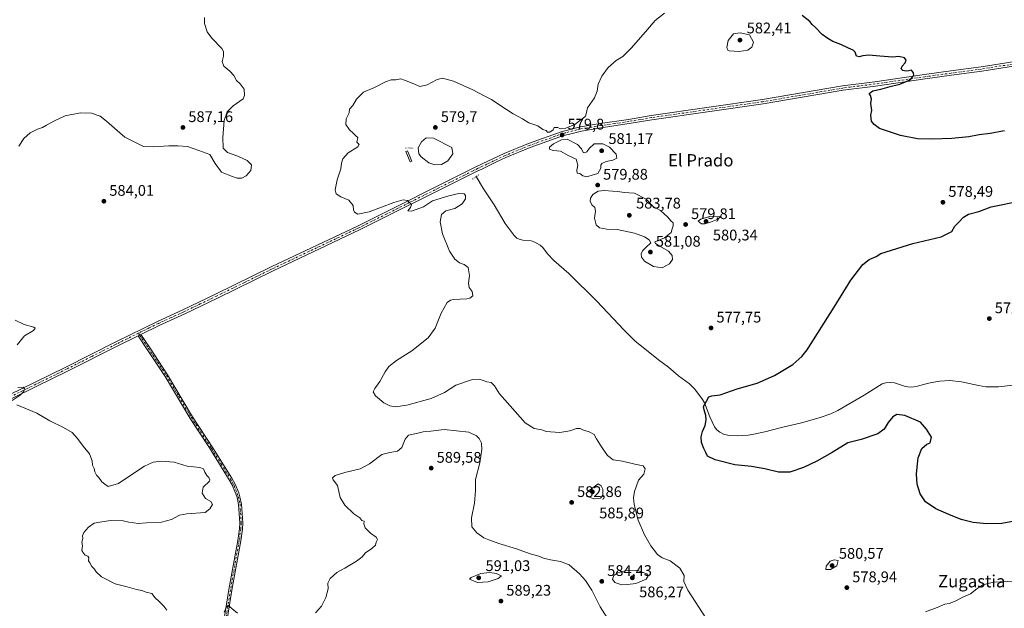
# Model space of a CAD drawing. Units: metres. Extents: x 607592 to 611045, y 4720014 to 4722381.
# Drawn here: x 609970 to 610611, y 4721569 to 4721952 of the extents above; entities that cross this region are included whole.
import ezdxf
from ezdxf.enums import TextEntityAlignment as Align

# ---------------------------------------------------------------- set-up
doc = ezdxf.new("R2010")
doc.units = ezdxf.units.M
doc.header["$MEASUREMENT"] = 0
doc.linetypes.add('DGN Style 4', pattern=[2.6384748266838614, 1.318413404963828, -0.6592067024819142, 0.001648016756204785, -0.6592067024819142])
doc.linetypes.add('DGN Style 5', pattern=[1.1536117293433497, 0.4944050268614355, -0.6592067024819142])
for name, color, linetype, lineweight in [('Camino Cxs', 7, 'Continuous', 0), ('Camino eje', 30, 'DGN Style 4', 13), ('Captación pozo', 7, 'Continuous', 0), ('Corriente natural lineal', 142, 'Continuous', 13), ('Curva de nivel maestra', 30, 'Continuous', 30), ('Curva de nivel normal', 30, 'Continuous', 0), ('Estanque Cxs', 5, 'Continuous', 0), ('Pista no pavimentada Cxs', 111, 'Continuous', 0), ('Pista no pavimentada eje', 91, 'DGN Style 4', 0), ('Puente lineal', 2, 'DGN Style 5', 0), ('Punto de cota en terreno', 7, 'Continuous', 0), ('Rótulo de punto de cota en terreno', 7, 'Continuous', 0), ('Texto cartográfico', 7, 'Continuous', 0)]:
    doc.layers.add(name, color=color, linetype=linetype, lineweight=lineweight)
doc.styles.add('Style-Arial', font='txt')
doc.styles.add('Style-font001', font='font001.shx')

# ---------------------------------------------------------------- blocks, each defined once
blk = doc.blocks.new('5CPOZO')
at = {"layer": 'Captación pozo', "color": 7, "linetype": 'Continuous', "lineweight": 0, "style": 'Style-font001'}
blk.add_text('5CPOZO', height=0.1, dxfattribs=at).set_placement((0, 0))
blk = doc.blocks.new('5PATER')
at = {"layer": 'Punto de cota en terreno', "linetype": 'Continuous', "lineweight": 0}
h = blk.add_hatch(color=51, dxfattribs=at)
edge = h.paths.add_edge_path()
edge.add_ellipse((0, 0), major_axis=(-0.1095731443231308, -0.1110710700762829), ratio=0.9994222409660322, start_angle=0, end_angle=360)

msp = doc.modelspace()

# ---------------------------------------------------------------- linework, layer by layer
at = {"layer": 'Camino Cxs', "color": 7, "linetype": 'Continuous', "lineweight": 0, "extrusion": (0.03519886042013578, 0.01731523535815655, 0.9992303152174756), "elevation": 103813.7064636333, "flags": 128}
msp.add_lwpolyline([(3967573.182517158, -2629569.283377703), (3967573.182517159, -2629571.27943911)], dxfattribs=at)
at = {"layer": 'Camino Cxs', "color": 7, "linetype": 'Continuous', "lineweight": 0}
for points in [[(610099.9901000002, 4721541.850099999, 586.1034999999974), (610106.3800999997, 4721581.350099999, 584.4118000000017), (610112.1101000002, 4721613.390100001, 583.4900000000052), (610113.1700999998, 4721620.8101, 583.3999999999943), (610113.3901000004, 4721624.720100001, 583.2881999999954), (610112.6300999997, 4721636.720100001, 583.6546999999991), (610111.6601, 4721641.220100001, 583.5984999999928), (610110.9200999998, 4721643.610099999, 583.3782999999967), (610109.1601, 4721647.7501, 583.1316999999982), (610108.6101000002, 4721649.030099999, 583.1486000000004), (610106.6201, 4721652.780099999, 583.4835000000021), (610094.3201000001, 4721672.460100001, 583.411500000002), (610093.2200999996, 4721674.1601, 583.328800000003), (610081.0800999999, 4721692.8201, 583.002800000002), (610064.8101000005, 4721720.1601, 583.1009000000049), (610053.2401000002, 4721737.670100001, 583.0521000000008), (610047.3403000003, 4721746.579700001, 583.030700000003), (610049.1300999997, 4721747.460100001, 582.9523999999947), (610054.5900999998, 4721739.210100001, 582.9933000000019), (610066.4801000003, 4721721.210100001, 583.023199999996), (610082.7600999996, 4721693.870100001, 583.029999999999), (610095.9901000002, 4721673.530099999, 583.0188999999956), (610108.3300999999, 4721653.770099999, 583.0651999999973), (610110.4001000002, 4721649.890100001, 583.0434999999999), (610112.7701000003, 4721644.290100001, 583.1165999999939), (610113.5701000001, 4721641.720100001, 583.1684999999999), (610114.5900999998, 4721636.9901, 583.3601000000053), (610115.3701, 4721624.720100001, 583.1579000000056), (610115.1401000004, 4721620.620100001, 583.2247000000061), (610114.0601000005, 4721613.0701, 583.3686000000016), (610108.3300999999, 4721581.040100001, 584.4214999999967), (610101.9401000004, 4721541.5001, 586.1036000000023)], [(610099.9901000002, 4721541.850099999, 586.1034999999974), (610106.3800999997, 4721581.350099999, 584.4118000000017), (610112.1101000002, 4721613.390100001, 583.4900000000052), (610113.1700999998, 4721620.8101, 583.3999999999943), (610113.3901000004, 4721624.720100001, 583.2881999999954), (610112.6300999997, 4721636.720100001, 583.6546999999991), (610111.6601, 4721641.220100001, 583.5984999999928), (610110.9200999998, 4721643.610099999, 583.3782999999967), (610109.1601, 4721647.7501, 583.1316999999982), (610108.6101000002, 4721649.030099999, 583.1486000000004), (610106.6201, 4721652.780099999, 583.4835000000021), (610094.3201000001, 4721672.460100001, 583.411500000002), (610093.2200999996, 4721674.1601, 583.328800000003), (610081.0800999999, 4721692.8201, 583.002800000002), (610064.8101000005, 4721720.1601, 583.1009000000049), (610053.2401000002, 4721737.670100001, 583.0521000000008), (610047.3404000001, 4721746.579700001, 583.030700000003)], [(610049.1300999997, 4721747.460100001, 582.9523999999947), (610054.5900999998, 4721739.210100001, 582.9933000000019), (610066.4801000003, 4721721.210100001, 583.023199999996), (610082.7600999996, 4721693.870100001, 583.029999999999), (610095.9901000002, 4721673.530099999, 583.0188999999956), (610108.3300999999, 4721653.770099999, 583.0651999999973), (610110.4001000002, 4721649.890100001, 583.0434999999999), (610112.7701000003, 4721644.290100001, 583.1165999999939), (610113.5701000001, 4721641.720100001, 583.1684999999999), (610114.5900999998, 4721636.9901, 583.3601000000053), (610115.3701, 4721624.720100001, 583.1579000000056), (610115.1401000004, 4721620.620100001, 583.2247000000061), (610114.0601000005, 4721613.0701, 583.3686000000016), (610108.3300999999, 4721581.040100001, 584.4214999999967), (610101.9401000004, 4721541.5001, 586.1036000000023)]]:
    msp.add_polyline3d(points, dxfattribs=at)
at = {"layer": 'Camino eje', "color": 30, "linetype": 'DGN Style 4', "lineweight": 13, "extrusion": (-0.02983254902712311, 0.04505785201876224, 0.9985388369963383), "elevation": 195134.6193807151, "flags": 128}
msp.add_lwpolyline([(-3115340.059056167, -3594946.902574361), (-3115340.059056167, -3594945.4665689)], dxfattribs=at)
at = {"layer": 'Camino eje', "color": 30, "linetype": 'DGN Style 4', "lineweight": 13}
msp.add_polyline3d([(610048.2351000002, 4721747.020099999, 582.9866000000038), (610053.9151, 4721738.440099999, 583.0200000000041), (610065.6451000003, 4721720.6851, 583.0666000000056), (610073.7851, 4721707.015100001, 582.9554000000062), (610081.9200999998, 4721693.345100001, 583.0325000000012), (610094.6051000003, 4721673.845100001, 583.1803000000073), (610095.1551000001, 4721672.995100001, 583.2081000000035), (610101.3051000005, 4721663.155099999, 583.2569999999978), (610107.4751000004, 4721653.2751, 583.190300000002), (610108.4700999996, 4721651.4001, 583.1589999999997), (610109.5050999997, 4721649.460100001, 583.1009999999952), (610109.7801000001, 4721648.8201, 583.0960999999952), (610110.9650999998, 4721646.020099999, 583.1929999999993), (610111.8450999996, 4721643.950099999, 583.2360999999946), (610112.6151000002, 4721641.470100001, 583.2945999999939), (610113.6101000002, 4721636.8551, 583.5095000000001), (610114.3800999997, 4721624.720100001, 583.2229999999981), (610114.1551000001, 4721620.715100001, 583.3129999999946), (610113.0850999998, 4721613.2301, 583.4425000000047), (610107.3551000003, 4721581.1951, 584.4526000000042), (610104.1601, 4721561.4451, 585.3398000000016)], dxfattribs=at)
at = {"layer": 'Corriente natural lineal', "color": 142, "linetype": 'Continuous', "lineweight": 13}
msp.add_polyline3d([(610267.2682999996, 4721850.1885, 579.1858000000066), (610271.9901000002, 4721842.200099999, 578.8168000000006), (610279.0601000005, 4721831.800100001, 578.5896999999968), (610286.2200999996, 4721819.7501, 578.5283999999956), (610292.0500999996, 4721811.9301, 578.3533000000025), (610293.8601000002, 4721810.200099999, 578.3505000000005), (610295.2100999998, 4721809.470100001, 578.3445000000065), (610297.6300999997, 4721808.800100001, 578.3187000000034), (610303.0601000005, 4721808.3201, 578.1294999999955), (610305.4101, 4721807.540100001, 578.0651999999973), (610308.8800999997, 4721805.5001, 577.8923000000068), (610310.6801000005, 4721803.9301, 577.7596999999951), (610313.7600999996, 4721799.9801, 577.4952000000048), (610317.9301000005, 4721795.640100001, 577.3570999999939), (610327.5401, 4721787.1501, 577.149900000004), (610345.9700999996, 4721769.100099999, 576.8144999999931), (610363.5100999996, 4721750.470100001, 576.2863000000071), (610370.5301000001, 4721743.340100001, 576.1888999999937), (610385.9700999996, 4721730.940099999, 576.0127999999969), (610392.6001000004, 4721726.200099999, 576.193299999999), (610399.1001000004, 4721720.590100001, 576.1630000000005), (610406.1501000002, 4721715.300100001, 576.3393000000069), (610409.6101000002, 4721711.720100001, 576.139599999995), (610414.6401000004, 4721705.1601, 575.292300000001), (610415.8501000004, 4721703.0101, 575.1437000000005), (610419.3701, 4721693.8101, 574.8479999999981), (610422.4501, 4721687.340100001, 574.6710000000021), (610423.9200999998, 4721685.3201, 574.6273999999976), (610425.8800999997, 4721683.710100001, 574.5754000000015), (610428.7901, 4721682.370100001, 574.5412999999971), (610432.3800999997, 4721681.700099999, 574.5506000000023), (610437.3601000002, 4721681.4801, 574.2698999999993), (610444.3000999996, 4721681.920100001, 574.0534999999945), (610448.0000999998, 4721682.530099999, 573.9709000000003), (610455.3300999999, 4721684.050100001, 573.7829000000056), (610466.9501, 4721687.0801, 573.5503000000026), (610479.1300999997, 4721689.9001, 573.563599999994), (610490.5900999998, 4721693.100099999, 573.2054999999964), (610498.2200999996, 4721695.840100001, 573.0249999999943), (610502.7600999996, 4721697.940099999, 572.8004999999976), (610519.8901000004, 4721707.890100001, 572.2884999999952), (610531.4901000002, 4721715.1801, 572.0225999999967), (610533.8800999997, 4721715.890100001, 571.9521999999997), (610537.1801000005, 4721716.190099999, 571.8978999999963), (610539.7301000003, 4721715.840100001, 571.8251000000018), (610546.7200999996, 4721713.6501, 571.7979999999952), (610549.7401000002, 4721713.210100001, 571.7881999999954), (610552.2301000003, 4721713.280099999, 571.7489999999962), (610554.6001000004, 4721713.6801, 571.6156999999948), (610559.3101000005, 4721715.100099999, 571.3711000000039), (610562.8800999997, 4721715.970100001, 571.2554999999993), (610568.8701, 4721717.0601, 571.0911999999954), (610575.7100999998, 4721717.350099999, 570.905700000003), (610583.1700999998, 4721716.670100001, 570.7627000000066), (610594.2500999998, 4721714.120100001, 570.5788999999932), (610599.1700999998, 4721713.280099999, 570.508600000001), (610607.4301000005, 4721713.2301, 570.346000000005), (610632.1501000002, 4721716.110099999, 570.1201000000001)], dxfattribs=at)
at = {"layer": 'Curva de nivel maestra', "color": 30, "linetype": 'Continuous', "lineweight": 30, "elevation": 575, "flags": 128}
for points in [[(610611.2800000003, 4721879.9001), (610601.8399999999, 4721878.170100001), (610594.8099999996, 4721877.3201), (610587.9299999997, 4721876.170100001), (610576.9900000002, 4721875.0101), (610564.0499999998, 4721874.4801), (610554.5099999999, 4721874.840100001), (610543.4800000006, 4721876.9101), (610529.8200000003, 4721881.4901), (610526.3700000001, 4721884.1601), (610524.6900000004, 4721886.1601), (610524.2999999998, 4721890.270099999), (610524.9100000003, 4721893.270099999), (610524.2000000002, 4721897.670100001), (610524.75, 4721900.620100001), (610523.9699999997, 4721903.0101), (610523.2000000002, 4721904.370100001), (610525.4500000002, 4721906.0001), (610530.8099999996, 4721907.1601), (610536.8099999996, 4721908.790100001), (610543.1399999997, 4721910.2601), (610549.7400000002, 4721913.0801), (610552.1299999999, 4721915.9001), (610552.0800000001, 4721917.8101), (610550.79, 4721919.530099999), (610548.9400000004, 4721919.120100001), (610547.2800000003, 4721918.9101), (610545.0800000001, 4721919.2501), (610544.0099999999, 4721920.3201), (610544.6399999997, 4721922.1601), (610546.5700000003, 4721924.1601), (610547.2000000002, 4721926.040100001), (610546.04, 4721927.5601), (610542.4500000002, 4721928.3201), (610538.6299999999, 4721927.9801), (610530.0199999996, 4721928.670100001), (610522.9400000004, 4721929.140100001), (610518.9699999997, 4721928.890100001), (610516.6399999997, 4721928.120100001), (610514.9900000002, 4721928.6601), (610514.0700000003, 4721931.0801), (610512.7699999996, 4721932.440099999), (610509.6399999997, 4721933.710100001), (610504.6799999997, 4721936.2601), (610499.4400000004, 4721938.220100001), (610496.2699999996, 4721940.140100001), (610492.5199999996, 4721942.7501), (610488.25, 4721947.3201), (610486.0999999996, 4721949.290100001), (610484.4400000004, 4721951.110099999), (610479.6200000001, 4721954.960100001)], [(610617.6600000003, 4721625.9301), (610609.5800000001, 4721624.2601), (610599.4800000006, 4721624.200099999), (610590.8600000005, 4721625.0001), (610583.0499999998, 4721626.870100001), (610574.9500000002, 4721630.3201), (610566.5499999998, 4721633.920100001), (610559.8600000005, 4721638.5701), (610556.3099999996, 4721643.770099999), (610554.4800000006, 4721650.0601), (610554.0099999999, 4721656.5101), (610554.6399999997, 4721663.1801), (610554.9600000001, 4721667.1801), (610557.4900000002, 4721673.200099999), (610560.5899999999, 4721675.940099999), (610562.8300000001, 4721676.860099999), (610563.6399999997, 4721680.520099999), (610560.4299999997, 4721685.840100001), (610556.5499999998, 4721690.390100001), (610546.4600000001, 4721694.620100001), (610541.1399999997, 4721695.360099999), (610538.54, 4721693.8101), (610535.4199999999, 4721690.040100001), (610532.8799999999, 4721685.780099999), (610528.8099999996, 4721682.770099999), (610518.0300000003, 4721678.9801), (610509.3099999996, 4721676.8301), (610498.9900000002, 4721670.600099999), (610489.1399999997, 4721664.950099999), (610480.4900000002, 4721660.720100001), (610471.4900000002, 4721657.800100001), (610464.1500000004, 4721657.7601), (610455.1500000004, 4721659.940099999), (610446.4600000001, 4721661.460100001), (610435.7000000002, 4721662.640100001), (610422.8700000001, 4721665.8201), (610417.8600000005, 4721668.2301), (610416.8700000001, 4721670.4801), (610415.4699999997, 4721673.1501), (610414.04, 4721677.0601), (610413.6900000004, 4721680.780099999), (610414.6100000005, 4721684.280099999), (610416.4500000002, 4721688.170100001), (610417.0099999999, 4721691.870100001), (610416.7800000003, 4721694.7501), (610415.6699999999, 4721698.380100001), (610415.3200000003, 4721700.630100001), (610417.3399999999, 4721704.0001), (610418.8600000005, 4721706.7501), (610420.7699999996, 4721707.450099999), (610426.0599999996, 4721708.0601), (610437.1500000004, 4721711.960100001), (610450.1500000004, 4721715.800100001), (610461.4900000002, 4721720.690099999), (610473.4900000002, 4721727.9001), (610479.3600000005, 4721733.1501), (610482.8200000003, 4721737.440099999), (610500.3099999996, 4721765.170100001), (610511.2599999999, 4721782.840100001), (610519.0300000003, 4721792.870100001), (610523.2300000006, 4721796.3201), (610527.7000000002, 4721798.2401), (610530.79, 4721800.0601), (610551.5700000003, 4721806.530099999), (610569.9400000004, 4721811.040100001), (610576.9400000004, 4721814.360099999), (610578.8600000005, 4721817.840100001), (610581.5199999996, 4721820.5001), (610584.5800000001, 4721823.7401), (610587.8099999996, 4721825.640100001), (610594.5499999998, 4721827.540100001), (610602.54, 4721830.4101), (610621.9199999999, 4721834.3201)]]:
    msp.add_lwpolyline(points, dxfattribs=at)
at = {"layer": 'Curva de nivel normal', "color": 30, "linetype": 'Continuous', "lineweight": 0, "flags": 128}
for points, elevation in [([(610417.1100000005, 4721562.440099999), (610405.1799999997, 4721580.960100001), (610402.4699999997, 4721586.6601), (610402.6399999997, 4721590.5801), (610399.9600000001, 4721595.2401), (610393.6399999997, 4721599.9801), (610388.4000000004, 4721602.110099999), (610385.3499999996, 4721604.220100001), (610380.9100000003, 4721609.9301), (610376.8499999996, 4721616.9101), (610372.8700000001, 4721626.540100001), (610370.1699999999, 4721636.640100001), (610369.6600000003, 4721641.020099999), (610370.3799999999, 4721645.2301), (610373.0499999998, 4721652.5801), (610376.4000000004, 4721656.5801), (610377.2599999999, 4721659.880100001), (610376.0499999998, 4721661.920100001), (610370.6500000004, 4721662.9901), (610362.54, 4721664.9001), (610356.5700000003, 4721665.880100001), (610352.8600000005, 4721668.720100001), (610348.9699999997, 4721674.170100001), (610345.6699999999, 4721679.520099999), (610344.2300000006, 4721682.290100001), (610340.9500000002, 4721684.100099999), (610337.25, 4721685.090100001), (610335.04, 4721686.2301), (610332.5499999998, 4721686.170100001), (610328.3300000001, 4721684.640100001), (610321.8300000001, 4721683.5701), (610315.7300000006, 4721684.020099999), (610312.8499999996, 4721684.220100001), (610310.1399999997, 4721685.2601), (610305.0199999996, 4721686.2401), (610299.25, 4721689.920100001), (610289.5499999998, 4721700.890100001), (610282.5199999996, 4721708.860099999), (610279.3300000001, 4721714.0001), (610277.04, 4721716.050100001), (610274.1799999997, 4721716.640100001), (610269.4900000002, 4721718.380100001), (610264.8300000001, 4721718.140100001), (610254.1600000003, 4721714.4301), (610246.79, 4721709.550100001), (610238.0899999999, 4721705.7401), (610222.0999999996, 4721701.4801), (610214.9100000003, 4721700.360099999), (610211.0199999996, 4721700.960100001), (610207.2400000002, 4721702.950099999), (610201.7599999999, 4721707.5001), (610200.2800000003, 4721710.120100001), (610201.3399999999, 4721712.280099999), (610204.6299999999, 4721716.780099999), (610208.0800000001, 4721723.170100001), (610210.5800000001, 4721726.5001), (610215.5499999998, 4721730.5001), (610225.4400000004, 4721736.840100001), (610236.0999999996, 4721745.170100001), (610240.6600000003, 4721751.5001), (610244.6200000001, 4721761.340100001), (610248.4600000001, 4721768.190099999), (610250.6399999997, 4721769.8101), (610252.5, 4721770.0701), (610261.2800000003, 4721770.520099999), (610263.2599999999, 4721770.950099999), (610265.1100000005, 4721772.530099999), (610264.7699999996, 4721775.460100001), (610262.8300000001, 4721778.0101), (610262.2999999998, 4721780.870100001), (610263.0199999996, 4721785.780099999), (610262.0800000001, 4721790.920100001), (610259.5800000001, 4721792.920100001), (610256.4699999997, 4721794.030099999), (610253.5, 4721796.390100001), (610250.0599999996, 4721801.6801), (610245.3300000001, 4721812.9101), (610243.8499999996, 4721820.640100001), (610244.75, 4721825.5801), (610247.6200000001, 4721827.8301), (610253.5099999999, 4721829.5001), (610258.29, 4721832.390100001), (610260.2999999998, 4721835.690099999), (610260.4600000001, 4721837.950099999), (610259.4400000004, 4721839.040100001), (610255.9900000002, 4721839.1601), (610249.4699999997, 4721837.690099999), (610238.9800000006, 4721834.470100001), (610233.0499999998, 4721830.5101), (610225.2599999999, 4721827.7601), (610222.9199999999, 4721827.9301), (610224.54, 4721830.0701), (610225.2699999996, 4721832.0101), (610224.0199999996, 4721833.3201), (610222.5199999996, 4721834.630100001), (610219.8899999997, 4721835.110099999), (610213.6799999997, 4721833.420100001), (610197.6799999997, 4721827.340100001), (610190.3399999999, 4721825.640100001), (610188.0199999996, 4721826.9301), (610187.4600000001, 4721828.4801), (610187.2199999997, 4721831.300100001), (610184.3300000001, 4721834.800100001), (610179.3300000001, 4721837.090100001), (610176.2199999997, 4721839.020099999), (610175.6399999997, 4721841.630100001), (610176.8899999997, 4721848.040100001), (610179.2300000006, 4721855.220100001), (610179.6799999997, 4721858.8301), (610180.5099999999, 4721861.710100001), (610183.9000000004, 4721865.5601), (610190.3300000001, 4721869.530099999), (610191.2599999999, 4721871.0801), (610189.5800000001, 4721872.5601), (610190.3300000001, 4721875.6501), (610188.9699999997, 4721876.620100001), (610187.1699999999, 4721878.4901), (610184.79, 4721880.5801), (610182.5599999996, 4721884.0701), (610182.7699999996, 4721887.8101), (610184.6399999997, 4721891.7401), (610184.9400000004, 4721894.1601), (610186.9500000002, 4721896.4901), (610189.5, 4721900.4901), (610193.9500000002, 4721905.1601), (610201.1200000001, 4721908.120100001), (610208.2100000001, 4721911.870100001), (610212.0099999999, 4721913.130100001), (610215.0199999996, 4721913.190099999), (610218.3399999999, 4721913.790100001), (610220.7000000002, 4721913.030099999), (610225.7300000006, 4721911.030099999), (610230.6799999997, 4721908.790100001), (610235.5, 4721910.0101), (610241.8300000001, 4721913.420100001), (610245.5, 4721914.1801), (610252.4699999997, 4721912.3301), (610265.0800000001, 4721906.620100001), (610272.5599999996, 4721902.690099999), (610277.2400000002, 4721900.380100001), (610282.75, 4721896.630100001), (610287.0899999999, 4721893.960100001), (610291.4800000006, 4721890.940099999), (610297.5700000003, 4721887.8201), (610301.6799999997, 4721885.1601), (610307.5, 4721883.280099999), (610310.8200000003, 4721880.8201), (610312.9100000003, 4721880.2401), (610313.7400000002, 4721879.170100001), (610315.3799999999, 4721879.120100001), (610317.5099999999, 4721880.5601), (610318.1299999999, 4721882.1601), (610320.4699999997, 4721882.140100001), (610322.0700000003, 4721881.220100001), (610325.5800000001, 4721881.600099999), (610331.5800000001, 4721884.120100001), (610334.7699999996, 4721886.620100001), (610336.8300000001, 4721887.9001), (610338.5599999996, 4721889.470100001), (610339.0199999996, 4721890.9801), (610339.7999999998, 4721894.880100001), (610344.4400000004, 4721901.4101), (610346.1799999997, 4721905.840100001), (610346.6799999997, 4721910.290100001), (610349.0599999996, 4721915.5101), (610353.1600000003, 4721921.130100001), (610358.5, 4721925.7501), (610362.8300000001, 4721928.450099999), (610368.4900000002, 4721933.9301), (610378.8200000003, 4721946.0001), (610383.9199999999, 4721951.7401), (610390.0099999999, 4721956.640100001)], 580), ([(610090.4800000006, 4721953.8301), (610090.3899999997, 4721949.7301), (610092.1900000004, 4721944.3101), (610095.3099999996, 4721940.290100001), (610101.8300000001, 4721933.4801), (610102.8300000001, 4721931.520099999), (610102.8600000005, 4721928.520099999), (610102, 4721925.090100001), (610103.0199999996, 4721922.0801), (610106.9500000002, 4721918.9101), (610109.4900000002, 4721915.970100001), (610111.2400000002, 4721912.7601), (610113.6900000004, 4721910.670100001), (610116.2300000006, 4721907.1501), (610116.5499999998, 4721902.9101), (610115.6399999997, 4721900.790100001), (610109.1600000003, 4721896.1601), (610105.1799999997, 4721892.2401), (610103.3700000001, 4721886.790100001), (610102.3799999999, 4721875.5701), (610102.7400000002, 4721868.790100001), (610105.54, 4721865.920100001), (610112.1699999999, 4721863.530099999), (610118.2400000002, 4721860.600099999), (610121.0999999996, 4721857.870100001), (610120.5800000001, 4721854.1601), (610117.6299999999, 4721850.630100001), (610114.7400000002, 4721849.170100001), (610111.7100000001, 4721849.210100001), (610107.9699999997, 4721850.540100001), (610101.5499999998, 4721853.140100001), (610097.3399999999, 4721858.600099999), (610093.8799999999, 4721864.4901), (610086.8799999999, 4721867.110099999), (610079.3200000003, 4721869.710100001), (610073.2100000001, 4721870.200099999), (610067.3499999996, 4721870.290100001), (610057.1299999999, 4721869.530099999), (610050.8700000001, 4721869.860099999), (610045.9000000004, 4721872.050100001), (610038.6600000003, 4721875.790100001), (610035.3700000001, 4721878.6801), (610026.7300000006, 4721886.290100001), (610022.54, 4721889.460100001), (610016.8499999996, 4721891.4801), (610009.8499999996, 4721891.7601), (609999.8499999996, 4721889.8301), (609992.8499999996, 4721886.380100001), (609987.6200000001, 4721883.710100001), (609985.1299999999, 4721882.2401), (609981.7100000001, 4721881.0101), (609977.04, 4721878.590100001), (609972.9400000004, 4721875.0001), (609969.5599999996, 4721870.0101)], 585), ([(610439.1600000003, 4721943.7301), (610434.7199999997, 4721943.0601), (610431.4000000004, 4721938.870100001), (610430.4900000002, 4721934.220100001), (610431.0300000003, 4721932.4301), (610432.0700000003, 4721931.940099999), (610438.4900000002, 4721931.590100001), (610444.1600000003, 4721932.4101), (610446.7199999997, 4721934.540100001), (610447.7699999996, 4721937.690099999), (610445.2100000001, 4721942.550100001), (610439.1600000003, 4721943.7301)], 580), ([(610326.4699999997, 4721874.5001), (610322.9000000004, 4721874.1601), (610317.5999999996, 4721871.440099999), (610315.1299999999, 4721869.2601), (610315.04, 4721868.0001), (610317.3899999997, 4721867.270099999), (610322.3099999996, 4721866.780099999), (610327.6500000004, 4721863.600099999), (610332.3200000003, 4721861.470100001), (610333.54, 4721857.550100001), (610332.7400000002, 4721854.300100001), (610332.9600000001, 4721852.4301), (610334.7999999998, 4721852.140100001), (610336.8300000001, 4721850.6801), (610339.1600000003, 4721850.130100001), (610342.8300000001, 4721851.0801), (610346.5, 4721852.270099999), (610348.4100000003, 4721855.640100001), (610348.4900000002, 4721857.5601), (610349.2000000002, 4721858.720100001), (610352, 4721860.0001), (610356.3799999999, 4721860.880100001), (610358.9600000001, 4721862.2601), (610358.5199999996, 4721864.8301), (610354.0599999996, 4721869.390100001), (610349.7000000002, 4721871.4801), (610344.0700000003, 4721871.530099999), (610340.9000000004, 4721868.370100001), (610339.2999999998, 4721866.340100001), (610338.0800000001, 4721865.5801), (610336.9199999999, 4721865.970100001), (610335.8300000001, 4721868.220100001), (610333.2400000002, 4721871.020099999), (610326.4699999997, 4721874.5001)], 580), ([(610350.7400000002, 4721841.220100001), (610346.7199999997, 4721840.590100001), (610343.2699999996, 4721838.590100001), (610341.6900000004, 4721836.2401), (610341.5199999996, 4721834.0801), (610342.5999999996, 4721831.8301), (610344.5899999999, 4721830.0801), (610344.9500000002, 4721827.6501), (610344.2599999999, 4721823.0801), (610345.4500000002, 4721818.780099999), (610347.5199999996, 4721816.9301), (610352.4199999999, 4721815.9001), (610359.0599999996, 4721815.720100001), (610370.2999999998, 4721813.360099999), (610376.8600000005, 4721811.020099999), (610379.9699999997, 4721809.0001), (610381.1100000005, 4721806.960100001), (610377.8300000001, 4721804.0701), (610375.6399999997, 4721801.920100001), (610374.75, 4721799.860099999), (610374.9900000002, 4721797.690099999), (610376.8899999997, 4721795.100099999), (610382.8300000001, 4721791.5701), (610388.4400000004, 4721790.7301), (610393.1900000004, 4721793.440099999), (610395.0899999999, 4721796.2601), (610394.9699999997, 4721798.890100001), (610392.4800000006, 4721801.640100001), (610386.9199999999, 4721804.860099999), (610383.9600000001, 4721806.620100001), (610383.6900000004, 4721807.7401), (610389.8700000001, 4721810.420100001), (610394.3499999996, 4721813.840100001), (610394.9100000003, 4721816.170100001), (610395.5999999996, 4721818.170100001), (610395.5999999996, 4721820.030099999), (610394.1200000001, 4721821.460100001), (610392.0999999996, 4721823.840100001), (610387.4000000004, 4721828.020099999), (610382.5700000003, 4721830.7601), (610378.0499999998, 4721835.390100001), (610370.4900000002, 4721839.450099999), (610363.5899999999, 4721839.9301), (610359.5599999996, 4721840.4901), (610356.1600000003, 4721840.610099999), (610350.7400000002, 4721841.220100001)], 580), ([(610420.0099999999, 4721824.3201), (610413.5800000001, 4721822.420100001), (610411.8600000005, 4721821.0801), (610413.8899999997, 4721819.360099999), (610416.0800000001, 4721819.4301), (610419.9199999999, 4721820.600099999), (610424.2599999999, 4721822.170100001), (610426.8200000003, 4721824.170100001), (610420.0099999999, 4721824.3201)], 580), ([(609967.2199999997, 4721756.770099999), (609973.0899999999, 4721753.890100001), (609979.4400000004, 4721752.100099999), (609980.2199999997, 4721751.4801), (609979.1600000003, 4721750.020099999), (609973.2800000003, 4721746.5801), (609968.54, 4721740.690099999)], 585), ([(609968.9699999997, 4721712.800100001), (609972.4699999997, 4721713.040100001), (609973.4000000004, 4721712.0601), (609972.9199999999, 4721710.370100001), (609970.5, 4721707.890100001), (609965.3600000005, 4721704.5001)], 585), ([(609968.4100000003, 4721701.630100001), (609973.5899999999, 4721699.530099999), (609981.2699999996, 4721696.1601), (609989.8399999999, 4721691.1601), (609998.75, 4721686.950099999), (610004.4500000002, 4721683.4901), (610007.8600000005, 4721679.800100001), (610011.54, 4721674.720100001), (610015.6699999999, 4721669.670100001), (610017.2599999999, 4721665.190099999), (610017.5599999996, 4721662.290100001), (610018.5800000001, 4721660.1801), (610019.0800000001, 4721658.0701), (610020.2000000002, 4721655.860099999), (610021.6900000004, 4721654.350099999), (610023.7599999999, 4721651.5801), (610025.6500000004, 4721649.940099999), (610027.79, 4721648.540100001), (610034.4600000001, 4721650.3301), (610041.8399999999, 4721655.4001), (610051.5099999999, 4721661.700099999), (610057, 4721664.300100001), (610062.5, 4721665.020099999), (610070.6699999999, 4721664.360099999), (610079.1699999999, 4721661.790100001), (610087.3399999999, 4721660.9101), (610089.7800000003, 4721659.920100001), (610090.5999999996, 4721657.780099999), (610091.9400000004, 4721655.610099999), (610093.3399999999, 4721654.3201), (610094.0499999998, 4721652.880100001), (610093.6699999999, 4721651.870100001), (610089.6600000003, 4721647.970100001), (610089.0300000003, 4721644.030099999), (610091.2000000002, 4721640.540100001), (610094.5999999996, 4721638.610099999), (610095.6799999997, 4721636.770099999), (610094.0099999999, 4721633.8101), (610090.8399999999, 4721631.420100001), (610079.0099999999, 4721630.700099999), (610074.1699999999, 4721629.7601), (610068.9900000002, 4721626.870100001), (610062.5599999996, 4721625.280099999), (610052.8200000003, 4721624.8301), (610047.2999999998, 4721624.440099999), (610044.5099999999, 4721624.860099999), (610041.2000000002, 4721625.210100001), (610037.5999999996, 4721626.1601), (610029.3200000003, 4721626.350099999), (610022.3300000001, 4721625.220100001), (610018.6399999997, 4721624.4901), (610014.9600000001, 4721621.9801), (610011.9600000001, 4721618.5101), (610011.0899999999, 4721616.300100001), (610011.2300000006, 4721614.6801), (610010.6200000001, 4721612.300100001), (610011.0499999998, 4721609.850099999), (610010.5700000003, 4721606.690099999), (610011.6600000003, 4721605.130100001), (610012.7000000002, 4721603.850099999), (610014.5199999996, 4721603.0601), (610015.1200000001, 4721601.950099999), (610014.8799999999, 4721600.140100001), (610015.7800000003, 4721598.780099999), (610017.0700000003, 4721596.4001), (610018.8799999999, 4721594.550100001), (610020.0199999996, 4721592.800100001), (610023.5199999996, 4721589.6601), (610032.2800000003, 4721585.0601), (610040.04, 4721583.200099999), (610046.2000000002, 4721581.5001), (610049.6200000001, 4721580.780099999), (610052.54, 4721579.7301), (610056.2999999998, 4721578.700099999), (610058.4400000004, 4721575.970100001), (610060.9199999999, 4721573.640100001), (610064, 4721570.530099999), (610065.9100000003, 4721567.970100001)], 585), ([(610162.8399999999, 4721566.170100001), (610166.6200000001, 4721570.620100001), (610169.4199999999, 4721576.220100001), (610171.0199999996, 4721581.770099999), (610170.7800000003, 4721585.550100001), (610172.25, 4721588.5801), (610176.6299999999, 4721592.440099999), (610181.8399999999, 4721595.2301), (610189.5099999999, 4721599.780099999), (610192.8399999999, 4721602.4301), (610195.3399999999, 4721605.290100001), (610199.3799999999, 4721608.040100001), (610201.7000000002, 4721610.1801), (610202.2000000002, 4721612.1801), (610203.0800000001, 4721614.040100001), (610202.2000000002, 4721615.5601), (610198.5499999998, 4721618.090100001), (610195.1500000004, 4721621.620100001), (610194.2999999998, 4721624.1601), (610194.4400000004, 4721625.9101), (610192.9100000003, 4721626.4001), (610191.4900000002, 4721628.0801), (610187.7699999996, 4721630.720100001), (610181.7599999999, 4721636.340100001), (610178.8799999999, 4721641.3201), (610177.0599999996, 4721648.9901), (610174.29, 4721652.7501), (610173.7599999999, 4721654.190099999), (610175.6200000001, 4721655.520099999), (610181.9100000003, 4721657.470100001), (610191.7999999998, 4721660.040100001), (610197.9100000003, 4721663.270099999), (610205.8399999999, 4721669.2301), (610211.2000000002, 4721670.4901), (610216.1699999999, 4721671.380100001), (610218.8899999997, 4721673.880100001), (610221, 4721679.300100001), (610223.2800000003, 4721681.950099999), (610228.4500000002, 4721682.9801), (610232.9199999999, 4721684.050100001), (610237.8499999996, 4721684.520099999), (610246.4600000001, 4721685.4801), (610262.5499999998, 4721683.890100001), (610267.54, 4721681.4301), (610269.2100000001, 4721679.7401), (610270.7100000001, 4721676.550100001), (610271.0599999996, 4721672.5801), (610269.6200000001, 4721663.7601), (610266.8399999999, 4721653.0101), (610266.79, 4721645.850099999), (610266.3099999996, 4721637.640100001), (610264.2000000002, 4721628.0101), (610264.5, 4721622.300100001), (610267.6900000004, 4721618.2401), (610272.2400000002, 4721615.0701), (610275.5, 4721613.780099999), (610282.1200000001, 4721611.300100001), (610293.6799999997, 4721607.9001), (610302.5300000003, 4721604.720100001), (610308.1399999997, 4721603.170100001), (610311.0499999998, 4721601.9001), (610315.6799999997, 4721600.610099999), (610322.2599999999, 4721599.610099999), (610327.7800000003, 4721597.380100001), (610334.6100000005, 4721591.620100001), (610338.5199999996, 4721587.3101), (610342.5300000003, 4721580.9901), (610348.0800000001, 4721570.210100001), (610354.5700000003, 4721559.880100001)], 585), ([(610346.8300000001, 4721650.1801), (610340.6500000004, 4721645.590100001), (610339, 4721643.800100001), (610339.2599999999, 4721642.0001), (610344.4000000004, 4721640.4901), (610348.3399999999, 4721640.840100001), (610349.7199999997, 4721642.770099999), (610349.7400000002, 4721646.7401), (610348.6600000003, 4721648.880100001), (610346.8300000001, 4721650.1801)], 585), ([(610500.4100000003, 4721600.7401), (610497.7000000002, 4721599.800100001), (610495.25, 4721596.6801), (610495.0099999999, 4721594.370100001), (610497.9500000002, 4721594.360099999), (610502.0199999996, 4721596.850099999), (610502.9900000002, 4721600.350099999), (610500.4100000003, 4721600.7401)], 580), ([(610276.2300000006, 4721592.440099999), (610270.4199999999, 4721591.780099999), (610264.0300000003, 4721589.140100001), (610262.9299999997, 4721588.0601), (610268.25, 4721585.9001), (610275.0300000003, 4721586.380100001), (610281.7000000002, 4721588.600099999), (610283.7699999996, 4721590.200099999), (610280.4400000004, 4721591.790100001), (610276.2300000006, 4721592.440099999)], 590), ([(610365.6799999997, 4721593.970100001), (610359.5999999996, 4721592.190099999), (610356.9900000002, 4721590.450099999), (610356.1500000004, 4721588.2301), (610357.6100000005, 4721586.050100001), (610362.0700000003, 4721584.4001), (610365.8499999996, 4721584.630100001), (610371.29, 4721585.300100001), (610377.8899999997, 4721588.100099999), (610379.3200000003, 4721590.3301), (610378.3399999999, 4721591.700099999), (610372.2599999999, 4721593.7501), (610365.6799999997, 4721593.970100001)], 585), ([(610617.2800000003, 4721586.920100001), (610604.1399999997, 4721586.110099999), (610597.2199999997, 4721584.530099999), (610593.2000000002, 4721581.9301), (610589.1799999997, 4721578.670100001), (610584.5499999998, 4721576.710100001), (610579.1399999997, 4721573.9001), (610575.1399999997, 4721572.350099999), (610572.3899999997, 4721571.8101), (610567.4699999997, 4721569.630100001), (610559.8200000003, 4721566.940099999)], 580), ([(610103.25, 4721566.6601), (610104.8600000005, 4721570.140100001), (610105.9600000001, 4721570.950099999), (610111.9699999997, 4721565.9801)], 585)]:
    msp.add_lwpolyline(points, dxfattribs=dict(at, elevation=elevation))
at = {"layer": 'Estanque Cxs', "color": 5, "linetype": 'Continuous', "lineweight": 0}
msp.add_polyline3d([(610244.7401000002, 4721857.9901, 578.5478000000003), (610240.4200999998, 4721857.880100001, 578.5504999999976), (610236.4501, 4721859.130100001, 578.6291999999958), (610231.5800999999, 4721862.9901, 578.7936000000045), (610230.0401, 4721864.960100001, 578.9594999999972), (610229.6601, 4721868.920100001, 579.1993999999977), (610231.8101000005, 4721872.890100001, 579.3853999999993), (610234.8701, 4721875.4301, 579.2819000000018), (610239.4600999998, 4721875.170100001, 579.1266000000032), (610251.4600999998, 4721869.090100001, 579.1861999999965), (610252.2001, 4721865.040100001, 578.9187999999995), (610248.9700999996, 4721860.520099999, 578.4648000000016)], close=True, dxfattribs=at)
for points in [[(610244.7401000002, 4721857.9901, 578.5478000000003), (610240.4200999998, 4721857.880100001, 578.5504999999976), (610236.4501, 4721859.130100001, 578.6291999999958), (610231.5800999999, 4721862.9901, 578.7936000000045), (610230.0401, 4721864.960100001, 578.9594999999972), (610229.6601, 4721868.920100001, 579.1993999999977), (610231.8101000005, 4721872.890100001, 579.3853999999993), (610234.8701, 4721875.4301, 579.2819000000018), (610239.4600999998, 4721875.170100001, 579.1266000000032), (610251.4600999998, 4721869.090100001, 579.1861999999965), (610252.2001, 4721865.040100001, 578.9187999999995), (610248.9700999996, 4721860.520099999, 578.4648000000016), (610244.7401000002, 4721857.9901, 578.5478000000003)], [(610225.3685999997, 4721860.2249, 579.307799999995), (610224.3096000003, 4721859.785499999, 579.3347999999969), (610221.5586000001, 4721866.416200001, 579.8469999999943), (610222.6176000005, 4721866.855599999, 579.9208999999975), (610225.3685999997, 4721860.2249, 579.307799999995)]]:
    msp.add_polyline3d(points, dxfattribs=at)
msp.add_3dface([(610225.3685999997, 4721860.2249, 579.307799999995), (610224.3096000003, 4721859.785499999, 579.3347999999969), (610221.5586000001, 4721866.416200001, 579.8469999999943), (610222.6176000005, 4721866.855599999, 579.9208999999975)], dxfattribs=at)
at = {"layer": 'Pista no pavimentada Cxs', "color": 111, "linetype": 'Continuous', "lineweight": 0, "extrusion": (0.03519886042013578, 0.01731523535815655, 0.9992303152174756), "elevation": 103813.7064636333, "flags": 128}
msp.add_lwpolyline([(3967573.182517158, -2629569.283377703), (3967573.182517159, -2629571.27943911)], dxfattribs=at)
at = {"layer": 'Pista no pavimentada Cxs', "color": 111, "linetype": 'Continuous', "lineweight": 0}
for points in [[(609963.3901000004, 4721708.100099999, 585.2611000000034), (609980.1601, 4721716.270099999, 584.7342999999964), (610000.1300999997, 4721726.1501, 584.2011000000057), (610032.2801000001, 4721742.340100001, 583.3387999999978), (610059.8400999998, 4721755.9001, 582.4916999999987), (610076.4301000005, 4721763.4301, 582.2309999999999), (610097.7500999998, 4721773.6801, 581.9410000000062), (610133.9001000002, 4721791.360099999, 581.5065000000031), (610190.0701000001, 4721817.9901, 580.646900000007), (610267.5800999999, 4721856.670100001, 579.4630999999936), (610285.5301000001, 4721865.1501, 580.0868999999948), (610301.4001000002, 4721871.7301, 579.8007999999973), (610323.4001000002, 4721879.640100001, 580.0390999999945), (610335.2401000002, 4721882.610099999, 579.7859000000026), (610347.9801000003, 4721884.770099999, 579.4110999999976), (610366.4301000005, 4721887.440099999, 578.8009000000021), (610381.3300999999, 4721889.970100001, 578.4884000000021), (610453.7701000003, 4721900.350099999, 577.3154000000068), (610505.7100999998, 4721909.210100001, 576.3638999999966), (610526.8701, 4721911.890100001, 575.678899999999), (610559.2401000002, 4721916.550100001, 574.9131000000052), (610576.3501000004, 4721918.950099999, 574.790399999998), (610595.9700999996, 4721921.5801, 574.4897999999957), (610630.3701, 4721926.970100001, 574.1389999999956)], [(609963.3901000004, 4721708.100099999, 585.2611000000034), (609980.1601, 4721716.270099999, 584.7342999999964), (610000.1300999997, 4721726.1501, 584.2011000000057), (610032.2801000001, 4721742.340100001, 583.3387999999978), (610059.8400999998, 4721755.9001, 582.4916999999987), (610076.4301000005, 4721763.4301, 582.2309999999999), (610097.7500999998, 4721773.6801, 581.9410000000062), (610133.9001000002, 4721791.360099999, 581.5065000000031), (610190.0701000001, 4721817.9901, 580.646900000007), (610267.5800999999, 4721856.670100001, 579.4630999999936), (610285.5301000001, 4721865.1501, 580.0868999999948), (610301.4001000002, 4721871.7301, 579.8007999999973), (610323.4001000002, 4721879.640100001, 580.0390999999945), (610335.2401000002, 4721882.610099999, 579.7859000000026), (610347.9801000003, 4721884.770099999, 579.4110999999976), (610366.4301000005, 4721887.440099999, 578.8009000000021), (610381.3300999999, 4721889.970100001, 578.4884000000021), (610453.7701000003, 4721900.350099999, 577.3154000000068), (610505.7100999998, 4721909.210100001, 576.3638999999966), (610526.8701, 4721911.890100001, 575.678899999999), (610559.2401000002, 4721916.550100001, 574.9131000000052), (610576.3501000004, 4721918.950099999, 574.790399999998), (610595.9700999996, 4721921.5801, 574.4897999999957), (610630.3701, 4721926.970100001, 574.1389999999956)], [(610630.7901, 4721924.1601, 574.0966000000044), (610596.3800999997, 4721918.770099999, 574.2289000000019), (610576.7301000003, 4721916.140100001, 574.4663), (610559.6401000004, 4721913.7401, 574.7201999999961), (610527.2500999998, 4721909.0801, 575.4373999999953), (610506.1300999997, 4721906.4001, 575.8963999999978), (610454.2100999998, 4721897.540100001, 576.960500000001), (610381.7701000003, 4721887.1601, 578.1199999999953), (610366.8701, 4721884.640100001, 578.5611000000063), (610348.4200999998, 4721881.960100001, 579.2477000000072), (610335.8201000001, 4721879.8301, 579.6824000000051), (610327.2100999998, 4721877.670100001, 580.0013999999937), (610324.2301000003, 4721876.920100001, 580.1769999999962), (610302.4301000005, 4721869.0801, 579.7792000000045), (610286.6801000005, 4721862.550100001, 579.3983000000007), (610281.0900999998, 4721859.9101, 579.3686000000016), (610270.5000999998, 4721854.9001, 579.2402000000002), (610268.8201000001, 4721854.110099999, 579.2756999999983), (610262.3901000004, 4721850.9001, 579.3448999999965), (610257.5100999996, 4721848.470100001, 580.1071999999986), (610191.3101000005, 4721815.440099999, 580.7382999999973), (610135.1300999997, 4721788.800100001, 581.7611000000034), (610098.9901000002, 4721771.120100001, 582.1484000000055), (610077.6401000004, 4721760.850099999, 582.3853999999993), (610061.0500999996, 4721753.3301, 582.5368000000017), (610049.1300999997, 4721747.460100001, 582.9523999999947), (610047.3403000003, 4721746.579700001, 583.030700000003), (610033.5401, 4721739.790100001, 583.5062000000034), (610001.3901000004, 4721723.610099999, 584.2666000000027), (609981.4101, 4721713.720100001, 584.7847999999941), (609964.6501000002, 4721705.5601, 585.2798000000039)], [(610630.7901, 4721924.1601, 574.0966000000044), (610596.3800999997, 4721918.770099999, 574.2289000000019), (610576.7301000003, 4721916.140100001, 574.4663), (610559.6401000004, 4721913.7401, 574.7201999999961), (610527.2500999998, 4721909.0801, 575.4373999999953), (610506.1300999997, 4721906.4001, 575.8963999999978), (610454.2100999998, 4721897.540100001, 576.960500000001), (610381.7701000003, 4721887.1601, 578.1199999999953), (610366.8701, 4721884.640100001, 578.5611000000063), (610348.4200999998, 4721881.960100001, 579.2477000000072), (610335.8201000001, 4721879.8301, 579.6824000000051), (610327.2100999998, 4721877.670100001, 580.0013999999937), (610324.2301000003, 4721876.920100001, 580.1769999999962), (610302.4301000005, 4721869.0801, 579.7792000000045), (610286.6801000005, 4721862.550100001, 579.3983000000007), (610281.0900999998, 4721859.9101, 579.3686000000016), (610270.5000999998, 4721854.9001, 579.2402000000002), (610268.8201000001, 4721854.110099999, 579.2756999999983), (610262.3901000004, 4721850.9001, 579.3448999999965), (610257.5100999996, 4721848.470100001, 580.1071999999986), (610191.3101000005, 4721815.440099999, 580.7382999999973), (610135.1300999997, 4721788.800100001, 581.7611000000034), (610098.9901000002, 4721771.120100001, 582.1484000000055), (610077.6401000004, 4721760.850099999, 582.3853999999993), (610061.0500999996, 4721753.3301, 582.5368000000017), (610049.1300999997, 4721747.460100001, 582.9523999999947)], [(610047.3404000001, 4721746.579700001, 583.030700000003), (610033.5401, 4721739.790100001, 583.5062000000034), (610001.3901000004, 4721723.610099999, 584.2666000000027), (609981.4101, 4721713.720100001, 584.7847999999941), (609964.6501000002, 4721705.5601, 585.2798000000039), (609934.2901, 4721690.340100001, 586.4159000000072), (609919.0500999996, 4721682.3201, 587.0571000000054), (609899.3201000001, 4721672.420100001, 587.7716999999975), (609877.8601000002, 4721662.100099999, 588.6543999999994), (609863.8800999997, 4721656.170100001, 588.6203999999998), (609848.4001000002, 4721650.600099999, 588.6579999999958), (609812.9401000004, 4721636.780099999, 588.8846000000049), (609797.4200999998, 4721630.880100001, 588.8675999999978), (609787.1700999998, 4721627.3201, 589.0209000000032), (609779.7241000002, 4721624.179099999, 589.125199999995)]]:
    msp.add_polyline3d(points, dxfattribs=at)
at = {"layer": 'Pista no pavimentada eje', "color": 91, "linetype": 'DGN Style 4', "lineweight": 0}
for points in [[(610630.5800999999, 4721925.565099999, 574.1171000000032), (610596.1750999996, 4721920.175100001, 574.3585000000021), (610576.5401, 4721917.545100001, 574.6051000000007), (610559.4401000004, 4721915.145099999, 574.8163000000059), (610527.0601000005, 4721910.485099999, 575.5555000000022), (610516.5000999998, 4721909.145099999, 575.9743000000017), (610505.9200999998, 4721907.8051, 576.0576000000001), (610453.9901000002, 4721898.9451, 577.1447000000044), (610381.5500999996, 4721888.565099999, 578.2927999999956), (610374.1001000004, 4721887.300100001, 578.4566999999952), (610366.6501000002, 4721886.040100001, 578.6803000000073), (610357.4250999996, 4721884.700099999, 579.0555000000022), (610348.2001, 4721883.3651, 579.297200000001), (610341.9001000002, 4721882.300100001, 579.5108000000037), (610335.5301000001, 4721881.220100001, 579.7329999999929), (610325.3051000005, 4721878.655099999, 580.0135000000009), (610323.8151000004, 4721878.280099999, 579.9735999999976), (610301.9151, 4721870.405099999, 579.7765999999974), (610286.1051000003, 4721863.850099999, 579.6900000000023), (610274.3350999998, 4721858.290100001, 579.4017000000022), (610269.0401, 4721855.7851, 579.350099999996), (610268.2001, 4721855.390100001, 579.3684999999969), (610264.9851000002, 4721853.7851, 579.3013000000064), (610262.5450999998, 4721852.5701, 579.2519999999931), (610223.7901, 4721833.2301, 580.0173000000068), (610190.6901000004, 4721816.715100001, 580.6953000000067), (610153.5100999996, 4721799.085100001, 581.4890000000014), (610134.5151000004, 4721790.0801, 581.6315999999933), (610116.4401000004, 4721781.2401, 581.8901999999945), (610098.3701, 4721772.4001, 582.0543000000034), (610087.7100999998, 4721767.2751, 582.1840999999986), (610077.0351, 4721762.140100001, 582.3185999999987), (610068.7401000002, 4721758.380100001, 582.4870999999986), (610060.4451000001, 4721754.6151, 582.5219999999972), (610054.4851000002, 4721751.6801, 582.7513999999937), (610047.4435000002, 4721748.215700001, 582.9089999999997)], [(610047.4435000002, 4721748.215700001, 582.9089999999997), (610032.9101, 4721741.065099999, 583.412599999996), (610016.8350999998, 4721732.970100001, 583.863200000007), (610000.7600999996, 4721724.880100001, 584.2388999999966), (609990.7751000002, 4721719.940099999, 584.5103999999993), (609980.7851, 4721714.995100001, 584.7624000000069), (609972.4051000001, 4721710.915100001, 584.9882999999973), (609964.0201000003, 4721706.8301, 585.2857999999978)]]:
    msp.add_polyline3d(points, dxfattribs=at)
at = {"layer": 'Puente lineal', "color": 2, "linetype": 'DGN Style 5', "lineweight": 0, "extrusion": (0.5592553717436705, -0.8082320586927412, 0.1843756179030791), "elevation": -3474948.665245823, "flags": 128}
msp.add_lwpolyline([(3188626.021803993, 652460.8310926317), (3188623.922050154, 652460.8626333707), (3188620.971006901, 652460.9891015595)], dxfattribs=at)

# ---------------------------------------------------------------- block references
at = {"layer": 'Captación pozo', "color": 7, "linetype": 'Continuous', "lineweight": 0, "xscale": 10, "yscale": 10, "zscale": 10}
msp.add_blockref('5CPOZO', (610221.0800999999, 4721868.1801, 579.9566999999952), dxfattribs=at)
at = {"layer": 'Punto de cota en terreno', "color": 7, "linetype": 'Continuous', "lineweight": 0, "xscale": 10, "yscale": 10, "zscale": 10}
for p in [(610439, 4721939, 582.4100000000036), (610076.4299999997, 4721882.16, 587.1600000000036), (610240.7699999996, 4721882.17, 579.6999999999971), (610323.2800000003, 4721877.310000001, 579.8000000000029), (610349, 4721867, 581.1699999999983), (610346.4100000003, 4721844.65, 579.8800000000047), (610024.9800000006, 4721834.15, 584.0099999999948), (610571.1399999997, 4721833.480000001, 578.4900000000052), (610367, 4721825, 583.779999999999), (610403.6500000004, 4721819, 579.8099999999977), (610417, 4721821, 580.3399999999965), (610380.75, 4721801.039999999, 581.0800000000017), (610601.3799999999, 4721757.75, 572.8099999999977), (610420.2199999997, 4721751.67, 577.75), (610238.0599999996, 4721660.390000001, 589.5800000000017), (610343, 4721645, 585.8899999999994), (610329.4600000001, 4721638.08, 582.8600000000006), (610499, 4721597, 580.570000000007), (610269, 4721589, 591.029999999999), (610369, 4721589, 586.2700000000041), (610349.0899999999, 4721586.689999999, 584.429999999993), (610508.5899999999, 4721582.619999999, 578.9400000000023), (610283.4199999999, 4721573.850000001, 589.2299999999959)]:
    msp.add_blockref('5PATER', p, dxfattribs=at)

# ---------------------------------------------------------------- texts
at = {"layer": 'Rótulo de punto de cota en terreno', "color": 7, "linetype": 'Continuous', "lineweight": 0, "style": 'Style-Arial'}
for s, p in [('582,41', (610443.4096999997, 4721943.409700001)), ('587,16', (610079.9578, 4721885.687799999)), ('579,7', (610244.2977999998, 4721885.697799999)), ('579,8', (610326.8077999996, 4721880.8378)), ('581,17', (610353.4096999997, 4721871.409700001)), ('579,88', (610349.9378000004, 4721848.177800001)), ('584,01', (610028.5077999998, 4721837.677800001)), ('578,49', (610574.6677999999, 4721837.0078)), ('583,78', (610371.4096999997, 4721829.409700001)), ('579,81', (610407.1777999997, 4721822.527799999)), ('580,34', (610421.4096999997, 4721808.6371)), ('581,08', (610384.2778000003, 4721804.5678)), ('572,81', (610604.9078000003, 4721761.277799999)), ('577,75', (610423.7478, 4721755.197799999)), ('589,58', (610241.5878, 4721663.9178)), ('582,86', (610332.9878000002, 4721641.607799999)), ('585,89', (610347.4096999997, 4721627.7171)), ('580,57', (610503.4096999997, 4721601.409700001)), ('591,03', (610273.4096999997, 4721593.409700001)), ('584,43', (610352.6178000001, 4721590.217800001)), ('578,94', (610512.1178000001, 4721586.147800001)), ('589,23', (610286.9478000002, 4721577.377800001)), ('586,27', (610373.4096999997, 4721576.327099999))]:
    msp.add_text(s, height=7.000000000000002, dxfattribs=at).set_placement(p)
at = {"layer": 'Texto cartográfico', "color": 7, "linetype": 'Continuous', "lineweight": 0, "style": 'Style-Arial'}
for s, p in [('El Prado', (610413.4804780486, 4721860.790150001)), ('Zugastia', (610589.8869280489, 4721586.790150001))]:
    msp.add_text(s, height=8, dxfattribs=at).set_placement(p, align=Align.MIDDLE_CENTER)

doc.saveas('drawing.dxf')
